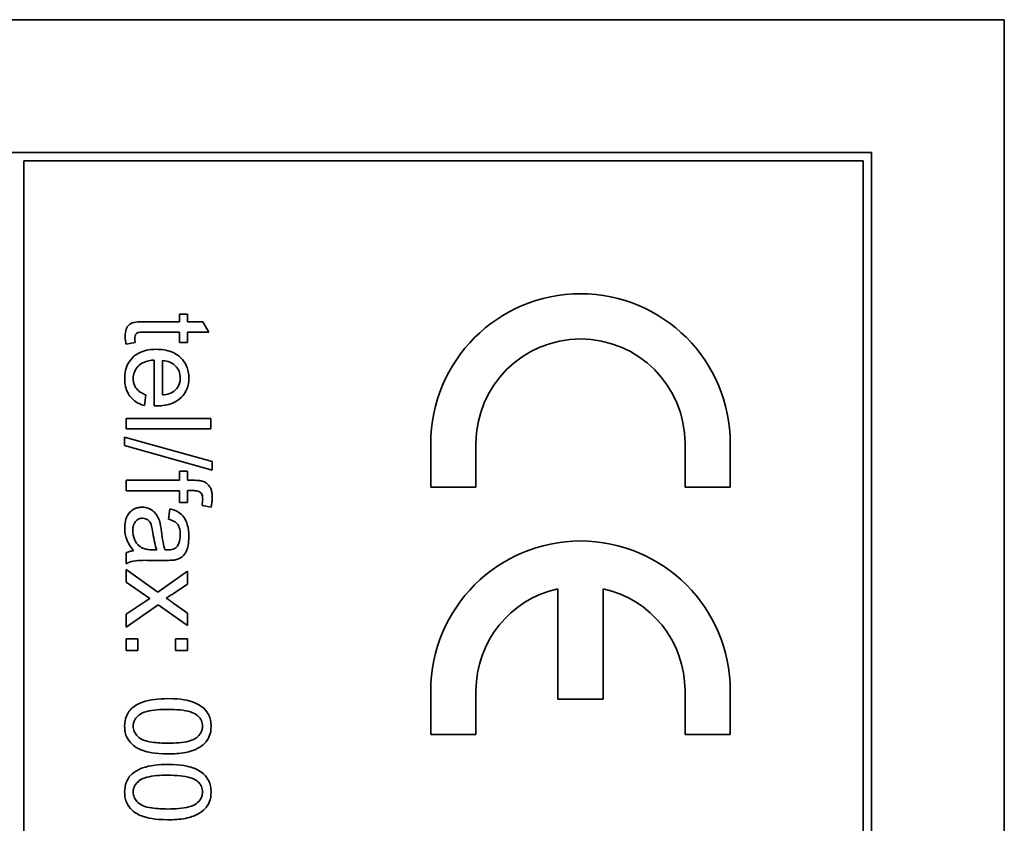
# Model space of a CAD drawing. Units: millimetres. Extents: x -593 to 2760, y -893 to 2412.
# Drawn here: x 1306 to 1324, y -298 to -284 of the extents above; entities that cross this region are included whole.
import ezdxf

# ---------------------------------------------------------------- set-up
doc = ezdxf.new("R2010")
doc.units = ezdxf.units.MM
doc.layers.add('Widoczne (ISO)', color=7, linetype='Continuous', lineweight=35, true_color=0xe60000)

msp = doc.modelspace()

# ---------------------------------------------------------------- linework, layer by layer
at = {"layer": 'Widoczne (ISO)'}
for p, q in [((1323.501, -283.713), (1288.501, -283.713)), ((1323.501, -353.713), (1323.501, -283.713)), ((1321.151, -286.063), (1290.851, -286.063)), ((1321.151, -351.363), (1321.151, -286.063)), ((1306.151, -351.213), (1306.151, -286.213)), ((1306.151, -286.213), (1321.001, -286.213)), ((1321.001, -286.213), (1321.001, -351.213)), ((1308.902, -289.059), (1308.276, -289.059)), ((1309.045, -288.923), (1308.902, -288.923)), ((1308.902, -288.923), (1308.902, -289.059)), ((1309.045, -289.059), (1309.045, -288.923)), ((1309.314, -289.059), (1309.045, -289.059)), ((1309.425, -289.243), (1309.314, -289.059)), ((1308.265, -289.243), (1308.902, -289.243)), ((1308.902, -289.243), (1308.902, -289.427)), ((1309.045, -289.427), (1309.045, -289.243)), ((1309.045, -289.243), (1309.425, -289.243)), ((1307.959, -289.454), (1308.122, -289.427)), ((1308.902, -289.427), (1309.045, -289.427)), ((1308.454, -289.736), (1308.454, -290.547)), ((1308.605, -290.353), (1308.605, -289.746)), ((1308.285, -290.542), (1308.309, -290.351)), ((1309.458, -290.768), (1307.958, -290.768)), ((1307.958, -290.768), (1307.958, -290.952)), ((1309.458, -290.952), (1309.458, -290.768)), ((1307.958, -290.952), (1309.458, -290.952)), ((1309.483, -291.534), (1307.933, -291.1)), ((1307.933, -291.1), (1307.933, -291.249)), ((1307.933, -291.249), (1309.483, -291.683)), ((1313.351, -291.213), (1313.351, -291.988)), ((1314.151, -291.988), (1314.151, -291.213)), ((1317.851, -291.213), (1317.851, -291.988)), ((1318.651, -291.988), (1318.651, -291.213)), ((1309.483, -291.683), (1309.483, -291.534)), ((1308.902, -291.864), (1307.958, -291.864)), ((1307.958, -291.864), (1307.958, -292.048)), ((1308.902, -291.701), (1308.902, -291.864)), ((1309.045, -291.701), (1308.902, -291.701)), ((1309.045, -291.864), (1309.045, -291.701)), ((1309.16, -291.864), (1309.045, -291.864)), ((1313.351, -291.988), (1314.151, -291.988)), ((1317.851, -291.988), (1318.651, -291.988)), ((1307.958, -292.048), (1308.902, -292.048)), ((1308.902, -292.048), (1308.902, -292.258)), ((1309.045, -292.258), (1309.045, -292.047)), ((1309.045, -292.047), (1309.144, -292.047)), ((1308.734, -292.371), (1308.71, -292.552)), ((1308.902, -292.258), (1309.045, -292.258)), ((1309.303, -292.308), (1309.465, -292.337)), ((1307.958, -293.148), (1307.958, -293.34)), ((1308.503, -293.096), (1308.436, -293.095)), ((1308.413, -293.281), (1308.659, -293.281)), ((1308.52, -293.842), (1307.958, -293.444)), ((1307.958, -293.444), (1307.958, -293.667)), ((1309.045, -293.473), (1308.52, -293.842)), ((1309.045, -293.702), (1309.045, -293.473)), ((1307.958, -293.667), (1308.376, -293.958)), ((1308.79, -293.871), (1309.045, -293.702)), ((1315.601, -293.782), (1315.601, -295.738)), ((1316.401, -295.738), (1316.401, -293.782)), ((1308.376, -293.958), (1308.294, -294.011)), ((1308.294, -294.011), (1307.958, -294.235)), ((1307.958, -294.461), (1308.524, -294.067)), ((1308.524, -294.067), (1309.045, -294.435)), ((1309.045, -294.213), (1308.787, -294.03)), ((1307.958, -294.235), (1307.958, -294.461)), ((1309.045, -294.435), (1309.045, -294.213)), ((1308.167, -294.667), (1307.958, -294.667)), ((1307.958, -294.667), (1307.958, -294.876)), ((1308.167, -294.876), (1308.167, -294.667)), ((1309.045, -294.667), (1308.836, -294.667)), ((1308.836, -294.667), (1308.836, -294.876)), ((1309.045, -294.876), (1309.045, -294.667)), ((1307.958, -294.876), (1308.167, -294.876)), ((1308.836, -294.876), (1309.045, -294.876)), ((1313.351, -295.588), (1313.351, -296.363)), ((1314.151, -296.363), (1314.151, -295.588)), ((1317.851, -295.588), (1317.851, -296.363)), ((1318.651, -296.363), (1318.651, -295.588)), ((1315.601, -295.738), (1316.401, -295.738)), ((1313.351, -296.363), (1314.151, -296.363)), ((1317.851, -296.363), (1318.651, -296.363))]:
    msp.add_line(p, q, dxfattribs=at)
for centre, radius, start, end in [((1316.001, -291.213), 2.65, 0, 180), ((1316.001, -291.213), 1.85, 0, 180), ((1316.001, -295.588), 2.65, 0, 180), ((1316.001, -295.588), 1.85, 102.4869, 180), ((1316.001, -295.588), 1.85, 0, 77.5131)]:
    msp.add_arc(centre, radius, start, end, dxfattribs=at)
for points, knots in [([(1308.276, -289.059), (1308.231, -289.059), (1308.178, -289.06), (1308.084, -289.071), (1308.064, -289.079), (1308.033, -289.094), (1308.015, -289.107), (1307.988, -289.138), (1307.972, -289.158), (1307.948, -289.227), (1307.943, -289.27), (1307.943, -289.314)], [-0.05124426, -0.05124426, -0.05124426, -0.05124426, -0.04475991, -0.04475991, -0.03762551, -0.03762551, -0.02445422, -0.02445422, -0.01314876, -0.01314876, 0, 0, 0, 0]), ([(1308.114, -289.347), (1308.114, -289.335), (1308.115, -289.322), (1308.121, -289.296), (1308.125, -289.288), (1308.133, -289.275), (1308.14, -289.268), (1308.159, -289.254), (1308.17, -289.251), (1308.192, -289.245), (1308.225, -289.243), (1308.265, -289.243)], [-0.01690445, -0.01690445, -0.01690445, -0.01690445, -0.01632156, -0.01632156, -0.01560549, -0.01560549, -0.01412201, -0.01412201, -0.01198909, -0.01198909, 0, 0, 0, 0]), ([(1307.943, -289.314), (1307.943, -289.336), (1307.944, -289.358), (1307.95, -289.405), (1307.954, -289.429), (1307.959, -289.454)], [-0.01400357, -0.01400357, -0.01400357, -0.01400357, -0.00744261, -0.00744261, 0, 0, 0, 0]), ([(1308.122, -289.427), (1308.12, -289.413), (1308.118, -289.397), (1308.115, -289.371), (1308.114, -289.359), (1308.114, -289.347)], [-0.007892306, -0.007892306, -0.007892306, -0.007892306, -0.003401018, -0.003401018, 0, 0, 0, 0]), ([(1308.492, -289.546), (1308.4, -289.546), (1308.307, -289.559), (1308.151, -289.624), (1308.104, -289.662), (1308.028, -289.739), (1307.995, -289.788), (1307.945, -289.914), (1307.934, -289.989), (1307.934, -290.064)], [-0.0722696, -0.0722696, -0.0722696, -0.0722696, -0.05500601, -0.05500601, -0.04061796, -0.04061796, -0.02255246, -0.02255246, 0, 0, 0, 0]), ([(1309.069, -290.054), (1309.069, -290.017), (1309.066, -289.979), (1309.052, -289.908), (1309.042, -289.875), (1309.004, -289.786), (1308.968, -289.736), (1308.893, -289.664), (1308.842, -289.622), (1308.676, -289.558), (1308.583, -289.546), (1308.492, -289.546)], [-0.1353569, -0.1353569, -0.1353569, -0.1353569, -0.1125905, -0.1125905, -0.0912301, -0.0912301, -0.053368, -0.053368, -0.0273948, -0.0273948, 0, 0, 0, 0]), ([(1308.085, -290.064), (1308.085, -290.024), (1308.091, -289.985), (1308.119, -289.911), (1308.14, -289.879), (1308.192, -289.823), (1308.225, -289.797), (1308.328, -289.751), (1308.392, -289.74), (1308.454, -289.736)], [-0.06541089, -0.06541089, -0.06541089, -0.06541089, -0.04938256, -0.04938256, -0.03375654, -0.03375654, -0.01866791, -0.01866791, 0, 0, 0, 0]), ([(1308.605, -289.746), (1308.65, -289.749), (1308.694, -289.758), (1308.784, -289.796), (1308.815, -289.823), (1308.861, -289.87), (1308.881, -289.901), (1308.911, -289.973), (1308.918, -290.014), (1308.918, -290.055)], [-0.03928336, -0.03928336, -0.03928336, -0.03928336, -0.03203416, -0.03203416, -0.02356966, -0.02356966, -0.01240697, -0.01240697, 0, 0, 0, 0]), ([(1307.934, -290.064), (1307.934, -290.113), (1307.938, -290.161), (1307.96, -290.251), (1307.975, -290.292), (1308.026, -290.382), (1308.065, -290.424), (1308.159, -290.497), (1308.22, -290.524), (1308.285, -290.542)], [-0.05996035, -0.05996035, -0.05996035, -0.05996035, -0.0472681, -0.0472681, -0.03579352, -0.03579352, -0.02006622, -0.02006622, 0, 0, 0, 0]), ([(1308.309, -290.351), (1308.28, -290.341), (1308.251, -290.328), (1308.202, -290.299), (1308.18, -290.283), (1308.132, -290.234), (1308.116, -290.204), (1308.091, -290.144), (1308.085, -290.104), (1308.085, -290.064)], [-0.03008087, -0.03008087, -0.03008087, -0.03008087, -0.02449692, -0.02449692, -0.01965332, -0.01965332, -0.01199012, -0.01199012, 0, 0, 0, 0]), ([(1308.503, -290.548), (1308.598, -290.548), (1308.694, -290.535), (1308.851, -290.469), (1308.9, -290.431), (1308.978, -290.351), (1309.01, -290.303), (1309.058, -290.187), (1309.069, -290.121), (1309.069, -290.054)], [-0.07390854, -0.07390854, -0.07390854, -0.07390854, -0.05371601, -0.05371601, -0.03776001, -0.03776001, -0.02015884, -0.02015884, 0, 0, 0, 0]), ([(1308.918, -290.055), (1308.918, -290.08), (1308.916, -290.105), (1308.905, -290.152), (1308.897, -290.174), (1308.867, -290.229), (1308.842, -290.259), (1308.812, -290.284)], [-0.02629121, -0.02629121, -0.02629121, -0.02629121, -0.01882857, -0.01882857, -0.01175398, -0.01175398, 0, 0, 0, 0]), ([(1308.812, -290.284), (1308.786, -290.304), (1308.756, -290.319), (1308.687, -290.343), (1308.645, -290.35), (1308.605, -290.353)], [-0.02197094, -0.02197094, -0.02197094, -0.02197094, -0.01213142, -0.01213142, 0, 0, 0, 0]), ([(1308.454, -290.547), (1308.463, -290.547), (1308.473, -290.547), (1308.489, -290.548), (1308.497, -290.548), (1308.503, -290.548)], [-0.004750934, -0.004750934, -0.004750934, -0.004750934, -0.001920014, -0.001920014, 0, 0, 0, 0]), ([(1309.323, -291.883), (1309.302, -291.876), (1309.277, -291.871), (1309.225, -291.865), (1309.191, -291.864), (1309.16, -291.864)], [-0.01590641, -0.01590641, -0.01590641, -0.01590641, -0.00926787, -0.00926787, 0, 0, 0, 0]), ([(1309.483, -292.164), (1309.483, -292.136), (1309.481, -292.107), (1309.472, -292.056), (1309.466, -292.033), (1309.441, -291.976), (1309.42, -291.95), (1309.379, -291.911), (1309.352, -291.895), (1309.323, -291.883)], [-0.02713469, -0.02713469, -0.02713469, -0.02713469, -0.02164362, -0.02164362, -0.01698892, -0.01698892, -0.00951555, -0.00951555, 0, 0, 0, 0]), ([(1309.144, -292.047), (1309.167, -292.047), (1309.191, -292.048), (1309.229, -292.055), (1309.245, -292.06), (1309.27, -292.073), (1309.278, -292.081), (1309.294, -292.1), (1309.3, -292.113), (1309.311, -292.15), (1309.314, -292.177), (1309.314, -292.201)], [-0.02383222, -0.02383222, -0.02383222, -0.02383222, -0.01842111, -0.01842111, -0.01471879, -0.01471879, -0.01161134, -0.01161134, -0.00733666, -0.00733666, 0, 0, 0, 0]), ([(1309.314, -292.201), (1309.314, -292.218), (1309.313, -292.236), (1309.309, -292.272), (1309.307, -292.29), (1309.303, -292.308)], [-0.01079954, -0.01079954, -0.01079954, -0.01079954, -0.00559367, -0.00559367, 0, 0, 0, 0]), ([(1309.465, -292.337), (1309.47, -292.307), (1309.475, -292.277), (1309.481, -292.219), (1309.483, -292.192), (1309.483, -292.164)], [-0.01733697, -0.01733697, -0.01733697, -0.01733697, -0.00819643, -0.00819643, 0, 0, 0, 0]), ([(1308.245, -292.339), (1308.222, -292.339), (1308.2, -292.341), (1308.158, -292.35), (1308.138, -292.356), (1308.083, -292.38), (1308.053, -292.402), (1308.008, -292.449), (1307.982, -292.481), (1307.941, -292.589), (1307.934, -292.651), (1307.934, -292.711)], [-0.08652933, -0.08652933, -0.08652933, -0.08652933, -0.07240438, -0.07240438, -0.05904127, -0.05904127, -0.03463088, -0.03463088, -0.0179382, -0.0179382, 0, 0, 0, 0]), ([(1308.556, -292.603), (1308.546, -292.568), (1308.533, -292.534), (1308.492, -292.46), (1308.468, -292.434), (1308.427, -292.397), (1308.396, -292.376), (1308.324, -292.346), (1308.285, -292.339), (1308.245, -292.339)], [-0.03578706, -0.03578706, -0.03578706, -0.03578706, -0.03048975, -0.03048975, -0.02339172, -0.02339172, -0.01209324, -0.01209324, 0, 0, 0, 0]), ([(1309.069, -292.861), (1309.069, -292.79), (1309.062, -292.718), (1309.03, -292.607), (1309.011, -292.56), (1308.955, -292.48), (1308.926, -292.453), (1308.845, -292.402), (1308.79, -292.383), (1308.734, -292.371)], [-0.06259246, -0.06259246, -0.06259246, -0.06259246, -0.04177957, -0.04177957, -0.02867644, -0.02867644, -0.01704471, -0.01704471, 0, 0, 0, 0]), ([(1308.078, -292.754), (1308.078, -292.733), (1308.079, -292.711), (1308.086, -292.672), (1308.091, -292.654), (1308.106, -292.62), (1308.117, -292.6), (1308.152, -292.567), (1308.168, -292.556), (1308.207, -292.54), (1308.228, -292.536), (1308.249, -292.536)], [-0.03837437, -0.03837437, -0.03837437, -0.03837437, -0.0289785, -0.0289785, -0.02084413, -0.02084413, -0.01250538, -0.01250538, -0.00650351, -0.00650351, 0, 0, 0, 0]), ([(1308.249, -292.536), (1308.268, -292.536), (1308.286, -292.539), (1308.322, -292.552), (1308.34, -292.562), (1308.371, -292.59), (1308.384, -292.607), (1308.403, -292.646), (1308.418, -292.685), (1308.433, -292.795)], [-0.1318599, -0.1318599, -0.1318599, -0.1318599, -0.1013225, -0.1013225, -0.0692861, -0.0692861, -0.0335457, -0.0335457, 0, 0, 0, 0]), ([(1308.71, -292.552), (1308.744, -292.561), (1308.78, -292.573), (1308.831, -292.603), (1308.849, -292.617), (1308.875, -292.647), (1308.889, -292.667), (1308.912, -292.74), (1308.917, -292.787), (1308.917, -292.834)], [-0.06790998, -0.06790998, -0.06790998, -0.06790998, -0.04241937, -0.04241937, -0.02581325, -0.02581325, -0.01416509, -0.01416509, 0, 0, 0, 0]), ([(1307.934, -292.711), (1307.934, -292.781), (1307.945, -292.849), (1307.983, -292.95), (1308.013, -293.018), (1308.092, -293.111)], [-0.1026974, -0.1026974, -0.1026974, -0.1026974, -0.0366339, -0.0366339, 0, 0, 0, 0]), ([(1308.584, -292.767), (1308.58, -292.736), (1308.576, -292.702), (1308.566, -292.65), (1308.562, -292.625), (1308.556, -292.603)], [-0.01610645, -0.01610645, -0.01610645, -0.01610645, -0.00661295, -0.00661295, 0, 0, 0, 0]), ([(1308.252, -293.065), (1308.219, -293.05), (1308.19, -293.029), (1308.133, -292.966), (1308.115, -292.929), (1308.086, -292.858), (1308.078, -292.807), (1308.078, -292.754)], [-0.02848111, -0.02848111, -0.02848111, -0.02848111, -0.02298896, -0.02298896, -0.01573618, -0.01573618, 0, 0, 0, 0]), ([(1308.433, -292.795), (1308.442, -292.853), (1308.452, -292.914), (1308.475, -293.012), (1308.487, -293.057), (1308.503, -293.096)], [-0.03016855, -0.03016855, -0.03016855, -0.03016855, -0.01267045, -0.01267045, 0, 0, 0, 0]), ([(1308.647, -293.095), (1308.633, -293.053), (1308.621, -293.004), (1308.601, -292.898), (1308.592, -292.83), (1308.584, -292.767)], [-0.03215365, -0.03215365, -0.03215365, -0.03215365, -0.0190186, -0.0190186, 0, 0, 0, 0]), ([(1308.829, -293.272), (1308.857, -293.266), (1308.884, -293.257), (1308.945, -293.226), (1308.966, -293.205), (1309.001, -293.167), (1309.02, -293.13), (1309.047, -293.061), (1309.069, -292.994), (1309.069, -292.861)], [-0.1082286, -0.1082286, -0.1082286, -0.1082286, -0.097837, -0.097837, -0.0832807, -0.0832807, -0.0398714, -0.0398714, 0, 0, 0, 0]), ([(1308.917, -292.834), (1308.917, -292.882), (1308.911, -292.933), (1308.884, -293.002), (1308.871, -293.024), (1308.854, -293.044)], [-0.02219324, -0.02219324, -0.02219324, -0.02219324, -0.0077339, -0.0077339, 0, 0, 0, 0]), ([(1308.436, -293.095), (1308.401, -293.095), (1308.364, -293.093), (1308.303, -293.083), (1308.275, -293.077), (1308.252, -293.065)], [-0.01844987, -0.01844987, -0.01844987, -0.01844987, -0.00792876, -0.00792876, 0, 0, 0, 0]), ([(1308.854, -293.044), (1308.846, -293.053), (1308.837, -293.06), (1308.816, -293.074), (1308.804, -293.079), (1308.761, -293.093), (1308.727, -293.096), (1308.695, -293.096)], [-0.01704314, -0.01704314, -0.01704314, -0.01704314, -0.01346455, -0.01346455, -0.0095512, -0.0095512, 0, 0, 0, 0]), ([(1308.092, -293.111), (1308.067, -293.114), (1308.043, -293.118), (1307.998, -293.13), (1307.978, -293.138), (1307.958, -293.148)], [-0.01394209, -0.01394209, -0.01394209, -0.01394209, -0.00664884, -0.00664884, 0, 0, 0, 0]), ([(1308.695, -293.096), (1308.691, -293.096), (1308.682, -293.096), (1308.668, -293.096), (1308.657, -293.095), (1308.647, -293.095)], [-0.004156718, -0.004156718, -0.004156718, -0.004156718, -0.002878805, -0.002878805, 0, 0, 0, 0]), ([(1307.958, -293.34), (1307.999, -293.317), (1308.042, -293.302), (1308.195, -293.275), (1308.305, -293.281), (1308.413, -293.281)], [-0.04649923, -0.04649923, -0.04649923, -0.04649923, -0.03243457, -0.03243457, 0, 0, 0, 0]), ([(1308.659, -293.281), (1308.692, -293.281), (1308.729, -293.281), (1308.785, -293.278), (1308.81, -293.276), (1308.829, -293.272)], [-0.01414518, -0.01414518, -0.01414518, -0.01414518, -0.00576954, -0.00576954, 0, 0, 0, 0]), ([(1308.67, -293.948), (1308.688, -293.937), (1308.707, -293.926), (1308.746, -293.901), (1308.768, -293.886), (1308.79, -293.871)], [-0.01402023, -0.01402023, -0.01402023, -0.01402023, -0.00779123, -0.00779123, 0, 0, 0, 0]), ([(1308.787, -294.03), (1308.768, -294.017), (1308.75, -294.004), (1308.711, -293.977), (1308.69, -293.962), (1308.67, -293.948)], [-0.01422596, -0.01422596, -0.01422596, -0.01422596, -0.00747987, -0.00747987, 0, 0, 0, 0]), ([(1308.697, -295.728), (1308.541, -295.728), (1308.383, -295.743), (1308.193, -295.81), (1308.136, -295.838), (1308.087, -295.877)], [-0.06039932, -0.06039932, -0.06039932, -0.06039932, -0.01873963, -0.01873963, 0, 0, 0, 0]), ([(1309.463, -296.217), (1309.463, -296.181), (1309.46, -296.145), (1309.446, -296.077), (1309.435, -296.045), (1309.408, -295.989), (1309.381, -295.942), (1309.271, -295.845), (1309.205, -295.811), (1309.068, -295.762), (1308.941, -295.728), (1308.697, -295.728)], [-0.4034195, -0.4034195, -0.4034195, -0.4034195, -0.3086585, -0.3086585, -0.2215121, -0.2215121, -0.1469319, -0.1469319, -0.0729524, -0.0729524, 0, 0, 0, 0]), ([(1308.087, -295.877), (1308.06, -295.898), (1308.036, -295.922), (1307.995, -295.976), (1307.979, -296.005), (1307.942, -296.093), (1307.933, -296.155), (1307.933, -296.217)], [-0.03899513, -0.03899513, -0.03899513, -0.03899513, -0.02873645, -0.02873645, -0.01872908, -0.01872908, 0, 0, 0, 0]), ([(1308.084, -296.217), (1308.084, -296.197), (1308.086, -296.176), (1308.096, -296.136), (1308.104, -296.118), (1308.134, -296.066), (1308.161, -296.038), (1308.216, -295.996), (1308.251, -295.973), (1308.43, -295.926), (1308.568, -295.918), (1308.697, -295.918)], [-0.136917, -0.136917, -0.136917, -0.136917, -0.1184667, -0.1184667, -0.1003063, -0.1003063, -0.0655934, -0.0655934, -0.0387919, -0.0387919, 0, 0, 0, 0]), ([(1308.697, -295.918), (1308.848, -295.918), (1308.99, -295.93), (1309.134, -295.975), (1309.172, -295.991), (1309.204, -296.013)], [-0.04531899, -0.04531899, -0.04531899, -0.04531899, -0.01166393, -0.01166393, 0, 0, 0, 0]), ([(1309.204, -296.013), (1309.224, -296.027), (1309.242, -296.043), (1309.273, -296.08), (1309.285, -296.099), (1309.306, -296.15), (1309.311, -296.182), (1309.311, -296.215)], [-0.02406503, -0.02406503, -0.02406503, -0.02406503, -0.01670751, -0.01670751, -0.00982007, -0.00982007, 0, 0, 0, 0]), ([(1307.933, -296.217), (1307.933, -296.253), (1307.936, -296.289), (1307.95, -296.357), (1307.961, -296.389), (1307.988, -296.444), (1308.015, -296.492), (1308.126, -296.59), (1308.192, -296.624), (1308.33, -296.672), (1308.458, -296.706), (1308.697, -296.706)], [-0.3915095, -0.3915095, -0.3915095, -0.3915095, -0.2995364, -0.2995364, -0.2145864, -0.2145864, -0.1423291, -0.1423291, -0.0717332, -0.0717332, 0, 0, 0, 0]), ([(1308.697, -296.516), (1308.606, -296.516), (1308.504, -296.512), (1308.356, -296.489), (1308.299, -296.476), (1308.201, -296.433), (1308.173, -296.406), (1308.13, -296.36), (1308.113, -296.335), (1308.089, -296.278), (1308.084, -296.248), (1308.084, -296.217)], [-0.05067209, -0.05067209, -0.05067209, -0.05067209, -0.03679934, -0.03679934, -0.02799285, -0.02799285, -0.01849735, -0.01849735, -0.00929756, -0.00929756, 0, 0, 0, 0]), ([(1309.311, -296.215), (1309.311, -296.236), (1309.309, -296.257), (1309.298, -296.297), (1309.291, -296.316), (1309.261, -296.368), (1309.234, -296.396), (1309.179, -296.438), (1309.144, -296.461), (1308.965, -296.508), (1308.827, -296.516), (1308.697, -296.516)], [-0.1377741, -0.1377741, -0.1377741, -0.1377741, -0.1189625, -0.1189625, -0.1004868, -0.1004868, -0.0655979, -0.0655979, -0.0387919, -0.0387919, 0, 0, 0, 0]), ([(1308.697, -296.706), (1308.797, -296.706), (1308.913, -296.701), (1309.093, -296.665), (1309.164, -296.638), (1309.287, -296.577), (1309.326, -296.542), (1309.385, -296.483), (1309.412, -296.441), (1309.454, -296.338), (1309.463, -296.278), (1309.463, -296.217)], [-0.05954576, -0.05954576, -0.05954576, -0.05954576, -0.05056609, -0.05056609, -0.04306603, -0.04306603, -0.03327012, -0.03327012, -0.0181817, -0.0181817, 0, 0, 0, 0]), ([(1308.697, -296.893), (1308.541, -296.893), (1308.383, -296.908), (1308.193, -296.975), (1308.136, -297.003), (1308.087, -297.042)], [-0.06039932, -0.06039932, -0.06039932, -0.06039932, -0.01873963, -0.01873963, 0, 0, 0, 0]), ([(1309.463, -297.382), (1309.463, -297.346), (1309.46, -297.31), (1309.446, -297.242), (1309.435, -297.21), (1309.408, -297.154), (1309.381, -297.107), (1309.271, -297.01), (1309.205, -296.976), (1309.068, -296.927), (1308.941, -296.893), (1308.697, -296.893)], [-0.4034195, -0.4034195, -0.4034195, -0.4034195, -0.3086585, -0.3086585, -0.2215121, -0.2215121, -0.1469319, -0.1469319, -0.0729524, -0.0729524, 0, 0, 0, 0]), ([(1308.087, -297.042), (1308.06, -297.063), (1308.036, -297.087), (1307.995, -297.141), (1307.979, -297.17), (1307.942, -297.258), (1307.933, -297.32), (1307.933, -297.382)], [-0.03899513, -0.03899513, -0.03899513, -0.03899513, -0.02873645, -0.02873645, -0.01872908, -0.01872908, 0, 0, 0, 0]), ([(1308.084, -297.382), (1308.084, -297.362), (1308.086, -297.341), (1308.096, -297.301), (1308.104, -297.283), (1308.134, -297.231), (1308.161, -297.203), (1308.216, -297.161), (1308.251, -297.138), (1308.43, -297.091), (1308.568, -297.083), (1308.697, -297.083)], [-0.136917, -0.136917, -0.136917, -0.136917, -0.1184667, -0.1184667, -0.1003063, -0.1003063, -0.0655934, -0.0655934, -0.0387919, -0.0387919, 0, 0, 0, 0]), ([(1308.697, -297.083), (1308.848, -297.083), (1308.99, -297.095), (1309.134, -297.14), (1309.172, -297.156), (1309.204, -297.178)], [-0.04531899, -0.04531899, -0.04531899, -0.04531899, -0.01166393, -0.01166393, 0, 0, 0, 0]), ([(1309.204, -297.178), (1309.224, -297.192), (1309.242, -297.208), (1309.273, -297.245), (1309.285, -297.264), (1309.306, -297.315), (1309.311, -297.347), (1309.311, -297.38)], [-0.02406503, -0.02406503, -0.02406503, -0.02406503, -0.01670751, -0.01670751, -0.00982007, -0.00982007, 0, 0, 0, 0]), ([(1307.933, -297.382), (1307.933, -297.418), (1307.936, -297.454), (1307.95, -297.522), (1307.961, -297.554), (1307.988, -297.609), (1308.015, -297.657), (1308.126, -297.755), (1308.192, -297.789), (1308.33, -297.837), (1308.458, -297.871), (1308.697, -297.871)], [-0.3915095, -0.3915095, -0.3915095, -0.3915095, -0.2995364, -0.2995364, -0.2145864, -0.2145864, -0.1423291, -0.1423291, -0.0717332, -0.0717332, 0, 0, 0, 0]), ([(1308.697, -297.681), (1308.606, -297.681), (1308.504, -297.677), (1308.356, -297.654), (1308.299, -297.641), (1308.201, -297.598), (1308.173, -297.571), (1308.13, -297.525), (1308.113, -297.5), (1308.089, -297.443), (1308.084, -297.413), (1308.084, -297.382)], [-0.05067209, -0.05067209, -0.05067209, -0.05067209, -0.03679934, -0.03679934, -0.02799285, -0.02799285, -0.01849735, -0.01849735, -0.00929756, -0.00929756, 0, 0, 0, 0]), ([(1309.311, -297.38), (1309.311, -297.401), (1309.309, -297.422), (1309.298, -297.462), (1309.291, -297.481), (1309.261, -297.533), (1309.234, -297.561), (1309.179, -297.603), (1309.144, -297.626), (1308.965, -297.673), (1308.827, -297.681), (1308.697, -297.681)], [-0.1377741, -0.1377741, -0.1377741, -0.1377741, -0.1189625, -0.1189625, -0.1004868, -0.1004868, -0.0655979, -0.0655979, -0.0387919, -0.0387919, 0, 0, 0, 0]), ([(1308.697, -297.871), (1308.797, -297.871), (1308.913, -297.866), (1309.093, -297.83), (1309.164, -297.803), (1309.287, -297.742), (1309.326, -297.707), (1309.385, -297.648), (1309.412, -297.606), (1309.454, -297.503), (1309.463, -297.443), (1309.463, -297.382)], [-0.05954576, -0.05954576, -0.05954576, -0.05954576, -0.05056609, -0.05056609, -0.04306603, -0.04306603, -0.03327012, -0.03327012, -0.0181817, -0.0181817, 0, 0, 0, 0])]:
    msp.add_open_spline(points, degree=3, knots=knots, dxfattribs=at)

doc.saveas('drawing.dxf')
